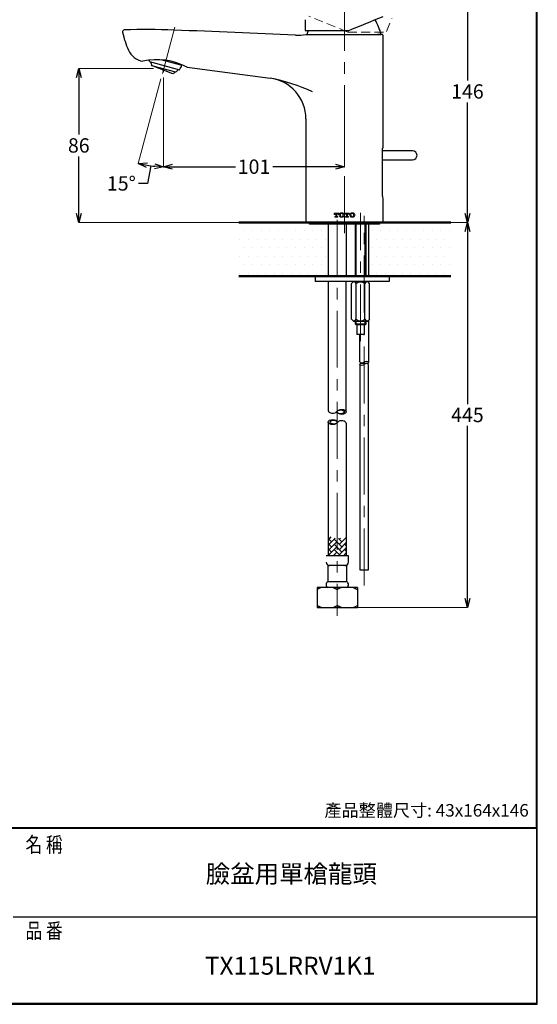
# Model space of a CAD drawing. Units: millimetres. Extents: x 2485 to 3085, y 611 to 1472.
# Drawn here: x 2796 to 3085, y 611 to 1161 of the extents above; entities that cross this region are included whole.
import ezdxf
from ezdxf.enums import TextEntityAlignment as Align

# ---------------------------------------------------------------- set-up
doc = ezdxf.new("R2010")
doc.units = ezdxf.units.MM
doc.linetypes.add('CENTER', pattern=[50.8, 31.75, -6.35, 6.35, -6.35])
doc.linetypes.add('DASHED', pattern=[0.75, 0.5, -0.25])
for name, color, linetype, lineweight in [('中心線', 2, 'CENTER', 5), ('標註線', 7, 'Continuous', 9), ('牆壁線', 130, 'Continuous', 50)]:
    doc.layers.add(name, color=color, linetype=linetype, lineweight=lineweight)
doc.layers.add('繪圖線', color=7, linetype='Continuous')
doc.styles.add('AEH', font='simplex.shx', dxfattribs={"width": 0.8, "bigfont": 'chineset.shx'})
doc.styles.get("Standard").update_dxf_attribs({"font": 'msjh.ttf', "height": 8})
doc.dimstyles.get("Standard").update_dxf_attribs({"dimtxt": 8, "dimasz": 5, "dimexe": 0, "dimexo": 3, "dimgap": 2, "dimtad": 0, "dimtih": 1, "dimtoh": 1, "dimdec": 1, "dimdsep": 46, "dimtxsty": 'Standard', "dimblk": 'OPEN30', "dimcen": 0.09, "dimadec": 0, "dimazin": 2, "dimtfac": 1, "dimtdec": 1, "dimtofl": 0, "dimtmove": 1, "dimatfit": 3, "dimldrblk": 'OPEN30', "dimfxl": 0, "dimtolj": 1, "dimtzin": 0, "dimlwe": 9, "dimarcsym": 0})

# ---------------------------------------------------------------- blocks, each defined once
blk = doc.blocks.new('_Open30')
at = {"color": 0, "linetype": 'ByBlock', "lineweight": -2}
for p, q in [((-1, 0.27), (0, 0)), ((0, 0), (-1, -0.27)), ((0, 0), (-1, 0))]:
    blk.add_line(p, q, dxfattribs=at)
blk = doc.blocks.new('*D9')
at = {"layer": 'Defpoints', "color": 0, "lineweight": 0}
for p in [(2895.79, 1193.9), (2997.17, 1047.61), (3046.32, 1047.61)]:
    blk.add_point(p, dxfattribs=at)
at = {"layer": '標註線', "color": 0, "lineweight": 9}
for p, q in [((2898.79, 1193.9), (3046.32, 1193.9)), ((3000.17, 1047.61), (3046.32, 1047.61))]:
    blk.add_line(p, q, dxfattribs=at)
at = {"layer": '標註線', "color": 0, "lineweight": -2}
for p, q in [((3046.32, 1188.9), (3046.32, 1126.91)), ((3046.32, 1052.61), (3046.32, 1114.6))]:
    blk.add_line(p, q, dxfattribs=at)
at = {"layer": '標註線', "color": 0, "lineweight": -2, "xscale": 5, "yscale": 5, "zscale": 5}
for p, rotation in [((3046.32, 1193.9), 90), ((3046.32, 1047.61), 270)]:
    blk.add_blockref('_Open30', p, dxfattribs=dict(at, rotation=rotation))
at = {"layer": '標註線', "color": 0, "insert": (3046.32, 1120.75), "char_height": 8, "attachment_point": 5}
blk.add_mtext('\\A1;146', dxfattribs=at)
blk = doc.blocks.new('*D10')
at = {"layer": 'Defpoints', "color": 0, "lineweight": 0}
for p in [(2883.04, 1156.62), (2876.82, 1133.41), (2876.1, 1130.74), (2876.82, 1131.51), (2872.06, 1078.98)]:
    blk.add_point(p, dxfattribs=at)
at = {"layer": '標註線', "color": 0, "lineweight": 9}
for p, q in [((2875.33, 1127.85), (2862.68, 1080.63)), ((2876.82, 1128.51), (2876.82, 1078.77))]:
    blk.add_line(p, q, dxfattribs=at)
at = {"layer": '標註線', "color": 0, "lineweight": -2}
for p, q in [((2869.69, 1079.24), (2867.74, 1069.43)), ((2867.74, 1069.43), (2862.74, 1069.43))]:
    blk.add_line(p, q, dxfattribs=at)
blk.add_arc((2876.82, 1133.41), 54.64, 260.245, 264.755, dxfattribs=at)
at = {"layer": '標註線', "color": 0, "lineweight": -2, "xscale": 5, "yscale": 5, "zscale": 5}
for p, rotation in [((2862.68, 1080.63), 167.6224838653071), ((2876.82, 1078.77), 357.3775161346888)]:
    blk.add_blockref('_Open30', p, dxfattribs=dict(at, rotation=rotation))
at = {"layer": '標註線', "color": 0, "insert": (2853.23, 1069.43), "char_height": 8, "attachment_point": 5}
blk.add_mtext('\\A1;15°', dxfattribs=at)
blk = doc.blocks.new('*D11')
at = {"layer": 'Defpoints', "color": 0, "lineweight": 0}
for p in [(2876.82, 1131.51), (2977.69, 1112.67), (2977.69, 1078.77)]:
    blk.add_point(p, dxfattribs=at)
at = {"layer": '標註線', "color": 0, "lineweight": 9}
for p, q in [((2876.82, 1128.51), (2876.82, 1078.77)), ((2977.69, 1109.67), (2977.69, 1078.77))]:
    blk.add_line(p, q, dxfattribs=at)
at = {"layer": '標註線', "color": 0, "lineweight": -2}
for p, q in [((2881.82, 1078.77), (2916.85, 1078.77)), ((2972.69, 1078.77), (2937.65, 1078.77))]:
    blk.add_line(p, q, dxfattribs=at)
at = {"layer": '標註線', "color": 0, "lineweight": -2, "xscale": 5, "yscale": 5, "zscale": 5, "rotation": 180}
blk.add_blockref('_Open30', (2876.82, 1078.77), dxfattribs=at)
at = {"layer": '標註線', "color": 0, "lineweight": -2, "xscale": 5, "yscale": 5, "zscale": 5}
blk.add_blockref('_Open30', (2977.69, 1078.77), dxfattribs=at)
at = {"layer": '標註線', "color": 0, "insert": (2927.25, 1078.77), "char_height": 8, "attachment_point": 5}
blk.add_mtext('\\A1;101', dxfattribs=at)
blk = doc.blocks.new('*D12')
at = {"layer": 'Defpoints', "color": 0, "lineweight": 0}
for p in [(2874.12, 1133.62), (2829.47, 1047.61), (2958.21, 1047.61)]:
    blk.add_point(p, dxfattribs=at)
at = {"layer": '標註線', "color": 0, "lineweight": 9}
for p, q in [((2871.12, 1133.62), (2829.47, 1133.62)), ((2955.21, 1047.61), (2829.47, 1047.61))]:
    blk.add_line(p, q, dxfattribs=at)
at = {"layer": '標註線', "color": 0, "lineweight": -2}
for p, q in [((2829.47, 1128.62), (2829.47, 1096.75)), ((2829.47, 1052.61), (2829.47, 1084.48))]:
    blk.add_line(p, q, dxfattribs=at)
at = {"layer": '標註線', "color": 0, "lineweight": -2, "xscale": 5, "yscale": 5, "zscale": 5}
for p, rotation in [((2829.47, 1133.62), 90), ((2829.47, 1047.61), 270)]:
    blk.add_blockref('_Open30', p, dxfattribs=dict(at, rotation=rotation))
at = {"layer": '標註線', "color": 0, "insert": (2829.47, 1090.62), "char_height": 8, "attachment_point": 5}
blk.add_mtext('\\A1;86', dxfattribs=at)
blk = doc.blocks.new('*D24')
at = {"layer": 'Defpoints', "color": 0, "lineweight": 0}
for p in [(3000.17, 1047.61), (2973.69, 832.83), (3046.32, 832.83)]:
    blk.add_point(p, dxfattribs=at)
at = {"layer": '標註線', "color": 0, "lineweight": 9}
for p, q in [((3003.17, 1047.61), (3046.32, 1047.61)), ((2976.69, 832.83), (3046.32, 832.83))]:
    blk.add_line(p, q, dxfattribs=at)
at = {"layer": '標註線', "color": 0, "lineweight": -2}
for p, q in [((3046.32, 1042.61), (3046.32, 946.29)), ((3046.32, 837.83), (3046.32, 934.16))]:
    blk.add_line(p, q, dxfattribs=at)
at = {"layer": '標註線', "color": 0, "lineweight": -2, "xscale": 5, "yscale": 5, "zscale": 5}
for p, rotation in [((3046.32, 1047.61), 90), ((3046.32, 832.83), 270)]:
    blk.add_blockref('_Open30', p, dxfattribs=dict(at, rotation=rotation))
at = {"layer": '標註線', "color": 0, "lineweight": 0, "insert": (3046.32, 940.22), "char_height": 8, "attachment_point": 5}
blk.add_mtext('\\A1;445', dxfattribs=at)

msp = doc.modelspace()

# ---------------------------------------------------------------- hatches: boundary and pattern name
at = {"layer": '標註線', "lineweight": 0}
h = msp.add_hatch(dxfattribs=at)
h.set_pattern_fill('DOTS', color=0, scale=3)
h.paths.add_polyline_path([(2968.69, 1046.61), (2958.21, 1046.61), (2958.21, 1047.61), (2918.77, 1047.61), (2918.77, 1017.61), (2968.69, 1017.61)])
h.paths.add_polyline_path([(3036.97, 1047.61), (2997.17, 1047.61), (2997.17, 1046.61), (2991.19, 1046.61), (2991.19, 1017.61), (3036.97, 1017.61)])

# ---------------------------------------------------------------- linework, layer by layer
at = {"layer": '中心線'}
for p, q in [((2977.69, 1041.76), (2977.69, 1183.57)), ((2876.1, 1130.74), (2883.04, 1156.62)), ((2876.82, 1133.41), (2876.82, 1131.51)), ((2986.69, 981.35), (2986.69, 1053.03)), ((2988.69, 845.09), (2988.69, 1051.39)), ((2973.69, 1049.19), (2973.69, 828.21)), ((2984.19, 1017.61), (2984.19, 1046.61))]:
    msp.add_line(p, q, dxfattribs=at)
at = {"layer": '牆壁線'}
for p, q in [((2918.77, 1047.61), (3036.97, 1047.61)), ((2918.77, 1017.61), (3036.97, 1017.61))]:
    msp.add_line(p, q, dxfattribs=at)
at = {"layer": '繪圖線'}
for p, q in [((2955.69, 1160.79), (2955.69, 1155.16)), ((2979.69, 1154.66), (2956.19, 1154.66)), ((2956.25, 1152.61), (2998.22, 1152.61)), ((2998.69, 1152.61), (2996.19, 1152.61)), ((2999.19, 1152.11), (2999.19, 1148.61)), ((2999.19, 1148.61), (2999.19, 1091.61)), ((2868.84, 1137.42), (2885.74, 1132.89)), ((2875.73, 1138.33), (2886.9, 1135.33)), ((2870.13, 1135.2), (2883.5, 1131.62)), ((2882, 1130.64), (2870.13, 1135.2)), ((2886.91, 1135.33), (2887, 1135.66)), ((2889.94, 1134.32), (2936.19, 1128.23)), ((2956.19, 1105.43), (2956.19, 1047.91)), ((2999.01, 1087.61), (2999.01, 1088.86)), ((2999.01, 1062.36), (2999.01, 1088.86)), ((3015.69, 1087.61), (2999.01, 1087.61)), ((2999.01, 1082.61), (3015.69, 1082.61)), ((2999.19, 1059.61), (2999.19, 1047.91)), ((2998.89, 1047.61), (2956.49, 1047.61)), ((2958.21, 1046.61), (2958.21, 1047.61)), ((2961.44, 1046.61), (2958.21, 1046.61)), ((2997.17, 1046.61), (2958.21, 1046.61)), ((2968.69, 1046.61), (2968.69, 1017.61)), ((2978.69, 1046.61), (2978.69, 1017.61)), ((2983.69, 1046.61), (2983.69, 1017.61)), ((2989.19, 1017.61), (2989.19, 1046.61)), ((2989.69, 1046.61), (2989.69, 1017.61)), ((2991.19, 1046.61), (2991.19, 1017.61)), ((2997.17, 1047.61), (2997.17, 1046.61)), ((2961.4, 1017.61), (2961.4, 1014.61)), ((3002.69, 1017.61), (2961.4, 1017.61)), ((3002.69, 1017.61), (3002.69, 1014.61)), ((3002.69, 1014.61), (2961.4, 1014.61)), ((2978.66, 942.16), (2978.66, 1014.81)), ((2978.66, 942.16), (2978.66, 1014.81)), ((2981.67, 1013.61), (2982.67, 1014.61)), ((2981.67, 993.61), (2981.67, 1013.61)), ((2982.67, 1014.61), (2990.71, 1014.61)), ((2984.25, 993.61), (2984.25, 1013.61)), ((2989.13, 993.61), (2989.13, 1013.61)), ((2991.7, 1013.61), (2990.71, 1014.61)), ((2991.19, 1014.61), (2991.19, 1014.13)), ((2991.7, 993.61), (2991.7, 1013.61)), ((2981.67, 993.61), (2982.67, 992.61)), ((2982.67, 992.61), (2990.71, 992.61)), ((2983.69, 992.61), (2983.69, 991.11)), ((2983.69, 991.11), (2984.19, 990.61)), ((2983.69, 991.11), (2989.69, 991.11)), ((2984.19, 990.61), (2984.19, 992.61)), ((2989.19, 990.61), (2984.19, 990.61)), ((2984.67, 990.61), (2984.67, 985.11)), ((2988.76, 990.61), (2988.76, 985.11)), ((2989.19, 990.61), (2989.19, 992.61)), ((2989.69, 991.11), (2989.19, 990.61)), ((2989.69, 992.61), (2989.69, 991.11)), ((2991.7, 993.61), (2990.71, 992.61)), ((2991.19, 993.09), (2991.19, 969.68)), ((2988.76, 985.11), (2984.67, 985.11)), ((2986.19, 969.93), (2986.19, 985.11)), ((2986.19, 968.47), (2986.19, 853.77)), ((2988.56, 969.68), (2988.81, 969.95)), ((2988.56, 968.22), (2988.81, 968.5)), ((2991.19, 853.77), (2991.19, 968.22)), ((2970.56, 869.51), (2968.69, 871.38)), ((2970.56, 866.63), (2968.69, 868.5)), ((2969.12, 870.94), (2970.36, 872.18)), ((2969.12, 868.07), (2972.51, 871.46)), ((2969.12, 865.2), (2973.43, 869.51)), ((2976.31, 866.63), (2972, 870.94)), ((2976.31, 863.76), (2972, 868.07)), ((2976.31, 869.51), (2974.45, 871.36)), ((2974.87, 868.07), (2978.69, 871.89)), ((2974.87, 870.94), (2975.41, 871.49)), ((2974.87, 865.2), (2978.69, 869.02)), ((2978.69, 867.12), (2977.74, 868.07)), ((2970.56, 863.76), (2968.69, 865.63)), ((2969.75, 861.7), (2968.69, 862.75)), ((2969.75, 861.7), (2968.69, 862.75)), ((2969.12, 862.32), (2973.43, 866.63)), ((2969.12, 862.32), (2973.43, 866.63)), ((2971.37, 861.7), (2973.43, 863.76)), ((2971.37, 861.7), (2973.43, 863.76)), ((2975.49, 861.7), (2972, 865.2)), ((2975.49, 861.7), (2972, 865.2)), ((2974.87, 862.32), (2978.69, 866.14)), ((2974.87, 862.32), (2978.69, 866.14)), ((2977.12, 861.7), (2978.69, 863.27)), ((2977.12, 861.7), (2978.69, 863.27)), ((2978.69, 864.25), (2977.74, 865.2)), ((2979.94, 861.7), (2967.44, 861.7)), ((2979.94, 861.7), (2967.44, 861.7)), ((2972.62, 861.7), (2972, 862.32)), ((2972.62, 861.7), (2972, 862.32)), ((2978.37, 861.7), (2977.74, 862.32)), ((2978.37, 861.7), (2977.74, 862.32)), ((2978.94, 856.17), (2968.44, 856.17)), ((2978.94, 856.17), (2968.44, 856.17)), ((2986.19, 853.77), (2991.19, 853.77)), ((2978.94, 847.21), (2968.44, 847.21)), ((2978.94, 847.21), (2968.44, 847.21)), ((2984.93, 843.88), (2962.4, 843.88)), ((2984.93, 843.88), (2962.4, 843.88)), ((2962.45, 843.88), (2962.45, 832.83)), ((2962.45, 843.88), (2962.45, 832.83)), ((2971.32, 843.88), (2964.82, 843.88)), ((2971.32, 843.88), (2964.82, 843.88)), ((2984.93, 843.88), (2984.93, 832.83)), ((2984.93, 843.88), (2984.93, 832.83)), ((2962.4, 832.83), (2984.93, 832.83)), ((2962.4, 832.83), (2984.93, 832.83))]:
    msp.add_line(p, q, dxfattribs=at)
at = {"layer": '繪圖線', "linetype": 'DASHED', "lineweight": 0, "ltscale": 10}
for p, q in [((2979.54, 1153.91), (2957.75, 1162.72)), ((3001.24, 1154.23), (3004.18, 1161.5))]:
    msp.add_line(p, q, dxfattribs=at)
at = {"layer": '繪圖線', "lineweight": 0}
for p, q in [((2971.94, 1052.91), (2974.49, 1052.91)), ((2971.94, 1052.04), (2971.94, 1052.91)), ((2972.23, 1052.04), (2971.94, 1052.04)), ((2972.23, 1052.14), (2972.23, 1052.04)), ((2972.41, 1050.9), (2972.41, 1050.61)), ((2972.75, 1050.9), (2972.41, 1050.9)), ((2974.01, 1050.61), (2972.41, 1050.61)), ((2972.71, 1052.62), (2972.93, 1052.62)), ((2972.93, 1052.62), (2972.93, 1051.08)), ((2973.5, 1052.62), (2973.5, 1051.08)), ((2973.5, 1052.62), (2973.72, 1052.62)), ((2973.68, 1050.9), (2974.01, 1050.9)), ((2974.01, 1050.9), (2974.01, 1050.61)), ((2974.2, 1052.14), (2974.2, 1052.04)), ((2974.2, 1052.04), (2974.49, 1052.04)), ((2974.49, 1052.04), (2974.49, 1052.91)), ((2977.84, 1052.91), (2980.39, 1052.91)), ((2977.84, 1052.04), (2977.84, 1052.91)), ((2978.13, 1052.04), (2977.84, 1052.04)), ((2978.13, 1052.14), (2978.13, 1052.04)), ((2978.31, 1050.9), (2978.31, 1050.61)), ((2978.65, 1050.9), (2978.31, 1050.9)), ((2979.91, 1050.61), (2978.31, 1050.61)), ((2978.83, 1052.62), (2978.61, 1052.62)), ((2978.83, 1052.62), (2978.83, 1051.08)), ((2979.4, 1052.62), (2979.4, 1051.08)), ((2979.62, 1052.62), (2979.4, 1052.62)), ((2979.58, 1050.9), (2979.91, 1050.9)), ((2979.91, 1050.9), (2979.91, 1050.61)), ((2980.1, 1052.14), (2980.1, 1052.04)), ((2980.1, 1052.04), (2980.39, 1052.04)), ((2980.39, 1052.04), (2980.39, 1052.91))]:
    msp.add_line(p, q, dxfattribs=at)
at = {"layer": '繪圖線', "ltscale": 0.25}
for p, q in [((2968.69, 1014.61), (2968.69, 942.63)), ((2968.69, 1014.61), (2968.69, 942.63)), ((2973.49, 942.07), (2973.96, 942.6)), ((2968.69, 936.26), (2968.69, 861.7)), ((2968.69, 936.26), (2968.69, 861.7)), ((2973.49, 935.7), (2973.96, 936.23)), ((2978.69, 935.59), (2978.69, 861.7)), ((2978.69, 935.59), (2978.69, 861.7))]:
    msp.add_line(p, q, dxfattribs=at)
at = {"layer": '繪圖線', "linetype": 'ByBlock'}
msp.add_line((3084.41, 660.04), (2792.93, 660.04), dxfattribs=at)
at = {"layer": '繪圖線', "lineweight": 30}
msp.add_lwpolyline([(2485.32, 611.39), (3085.31, 611.39), (3085.31, 1472.4), (2485.32, 1472.4)], close=True, dxfattribs=at)
at = {"layer": '繪圖線', "color": 0}
msp.add_lwpolyline([(3084.86, 710.07), (3084.86, 1471.95), (2485.77, 1471.95), (2485.77, 710.07)], close=True, dxfattribs=at)
at = {"layer": '繪圖線', "flags": 128}
msp.add_lwpolyline([(2978.94, 847.35), (2978.96, 847.23), (2978.97, 847.2)], dxfattribs=at)
msp.add_lwpolyline([(2978.94, 847.35), (2978.96, 847.23), (2978.97, 847.2)], dxfattribs=at)
at = {"layer": '繪圖線', "linetype": 'ByBlock'}
msp.add_lwpolyline([(2485.77, 709.62), (3084.86, 709.62), (3084.86, 611.84), (2485.77, 611.84)], close=True, dxfattribs=at)
at = {"layer": '繪圖線'}
for centre, radius, start, end in [((-412716.04, 1030089.9), 1109734.51, 291.99899046, 292.00008677), ((2959.84, 1141.35), 40, 16.3492, 29.0413), ((2854.89, 1154.04), 1, 93.5466, 191.7812), ((2902.71, 1164.01), 49.85, 191.77, 203.8787), ((2867.09, 862.61), 292.69, 86.967, 92.4005), ((2815.91, -1277.79), 2433.59, 86.8325, 88.4304), ((2956.19, 1155.16), 0.5, 180, 270), ((2995.1, 1141.35), 40, 160.5648, 163.6508), ((2951.49, 1172.05), 19.99, 266.8321, 283.4297), ((2998.69, 1152.11), 0.5, 0, 90), ((2866.93, 1148.16), 10.71, 203.8787, 260.3454), ((2865.18, 1137.9), 0.3, 259.5746, 287.4806), ((2873, 1101.58), 36.85, 62.7736, 102.0959), ((2876.48, 1138.2), 7.69, 180.0558, 185.7874), ((2879.42, 1138.92), 10, 189.7388, 201.8279), ((2877.32, 1139.48), 10, 308.1615, 320.2612), ((2879.5, 1137.39), 7.69, 324.2126, 344.4961), ((2889.98, 1134.62), 0.3, 240.6674, 262.5), ((2877.32, 1139.48), 10, 297.905, 308.1615), ((2933.19, 1105.43), 23, 359.9981, 82.5016), ((2912.43, 1014.04), 116.64, 65.962, 78.2451), ((3020.65, 1088.85), 21.63, 172.6739, 179.9774), ((3015.69, 1085.11), 2.5, 270, 90), ((3020.65, 1062.37), 21.64, 180.0232, 187.3255), ((2956.49, 1047.91), 0.3, 180, 270), ((2998.89, 1047.91), 0.3, 270, 0), ((2982.96, 1013.08), 1.4, 22.637, 113.0755), ((2986.69, 1010.19), 4.2, 54.5173, 125.4827), ((2990.42, 1013.08), 1.4, 66.9245, 157.363), ((2982.96, 994.15), 1.4, 246.9245, 337.363), ((2986.69, 996.68), 3.92, 231.5194, 308.4806), ((2990.42, 994.15), 1.4, 202.637, 293.0755), ((2969.44, 858.16), 2, 180, 270), ((2969.44, 858.16), 2, 180, 270), ((2977.94, 858.16), 2, 270, 0), ((2977.94, 858.16), 2, 270, 0), ((2969.33, 845.55), 1.89, 118.0725, 241.9275), ((2969.33, 845.55), 1.89, 118.0725, 241.9275), ((2978.05, 845.55), 1.89, 298.0725, 61.9275), ((2978.05, 845.55), 1.89, 298.0725, 61.9275)]:
    msp.add_arc(centre, radius, start, end, dxfattribs=at)
at = {"layer": '繪圖線', "linetype": 'DASHED', "lineweight": 0, "ltscale": 10}
msp.add_arc((2999.1, 1110888.42), 1109734.51, 269.99899046, 270.00008677, dxfattribs=at)
at = {"layer": '繪圖線'}
for centre, ratio, start_param, end_param in [((2987.44, 969.93), 0.456414, 0, 2.820084), ((2989.94, 968.22), 0.520545, 3.141593, 5.855239)]:
    msp.add_ellipse(centre, major_axis=(-1.25, 0), ratio=ratio, start_param=start_param, end_param=end_param, dxfattribs=at)
for centre, ratio in [((2987.44, 968.47), 0.456414), ((2989.94, 969.68), 0.520545)]:
    msp.add_ellipse(centre, major_axis=(-1.25, 0), ratio=ratio, dxfattribs=at)
at = {"layer": '繪圖線', "ltscale": 0.25}
for centre, ratio, start_param, end_param in [((2971.19, 942.63), 0.563879, 0, 2.735534), ((2971.19, 942.63), 0.563879, 0, 2.735534), ((2976.19, 935.59), 0.563206, 3.141593, 5.814363), ((2976.19, 935.59), 0.563206, 3.141593, 5.814363)]:
    msp.add_ellipse(centre, major_axis=(-2.5, 0), ratio=ratio, start_param=start_param, end_param=end_param, dxfattribs=at)
for centre, major_axis, ratio in [((2976.19, 941.96), (-2.5, 0), 0.563206), ((2976.19, 941.96), (-2.5, 0), 0.563206), ((2975.66, 941.96), (-1.97, 0), 0.563206), ((2975.66, 941.96), (-1.97, 0), 0.563206), ((2971.19, 936.26), (-2.5, 0), 0.563879), ((2971.19, 936.26), (-2.5, 0), 0.563879), ((2971.72, 936.26), (-1.97, 0), 0.563206), ((2971.72, 936.26), (-1.97, 0), 0.563206)]:
    msp.add_ellipse(centre, major_axis=major_axis, ratio=ratio, dxfattribs=at)
at = {"layer": '繪圖線'}
for points, degree in [([(2956.13, 1152.6), (2956.17, 1152.61), (2956.21, 1152.61), (2956.25, 1152.61)], 3), ([(2979.94, 858.16), (2979.94, 861.7)], 1), ([(2979.94, 858.16), (2979.94, 861.7)], 1), ([(2968.44, 856.17), (2968.44, 847.21)], 1), ([(2968.44, 856.17), (2968.44, 847.21)], 1), ([(2978.94, 847.21), (2978.94, 856.17)], 1), ([(2978.94, 847.21), (2978.94, 856.17)], 1), ([(2973.69, 842.75), (2971.32, 843.88)], 1), ([(2973.69, 842.75), (2971.32, 843.88)], 1), ([(2984.93, 842.75), (2982.56, 843.88)], 1), ([(2984.93, 842.75), (2982.56, 843.88)], 1), ([(2962.45, 833.96), (2964.82, 832.83)], 1), ([(2962.45, 833.96), (2964.82, 832.83)], 1), ([(2973.69, 833.96), (2976.06, 832.83)], 1), ([(2973.69, 833.96), (2976.06, 832.83)], 1)]:
    msp.add_open_spline(points, degree=degree, dxfattribs=at)
at = {"layer": '繪圖線', "lineweight": 0}
for points, knots in [([(2972.71, 1052.62), (2972.58, 1052.62), (2972.46, 1052.57), (2972.28, 1052.39), (2972.23, 1052.27), (2972.23, 1052.14)], [0, 0, 0, 0, 0.5, 0.5, 1, 1, 1, 1]), ([(2972.75, 1050.9), (2972.8, 1050.9), (2972.84, 1050.92), (2972.91, 1050.99), (2972.93, 1051.03), (2972.93, 1051.08)], [0, 0, 0, 0, 0.5, 0.5, 1, 1, 1, 1]), ([(2973.5, 1051.08), (2973.5, 1051.03), (2973.52, 1050.99), (2973.59, 1050.92), (2973.63, 1050.9), (2973.68, 1050.9)], [0, 0, 0, 0, 0.5, 0.5, 1, 1, 1, 1]), ([(2974.2, 1052.14), (2974.2, 1052.27), (2974.15, 1052.39), (2973.97, 1052.57), (2973.85, 1052.62), (2973.72, 1052.62)], [0, 0, 0, 0, 0.5, 0.5, 1, 1, 1, 1]), ([(2975.33, 1052.76), (2975.24, 1052.71), (2975.17, 1052.64), (2975.04, 1052.5), (2974.98, 1052.42), (2974.89, 1052.24), (2974.85, 1052.15), (2974.8, 1051.96), (2974.79, 1051.86), (2974.79, 1051.57), (2974.84, 1051.37), (2975.02, 1051.02), (2975.16, 1050.87), (2975.33, 1050.76)], [0, 0, 0, 0, 0.125, 0.125, 0.25, 0.25, 0.375, 0.375, 0.5, 0.5, 0.75, 0.75, 1, 1, 1, 1]), ([(2976.16, 1053.01), (2976.02, 1053.01), (2975.87, 1052.99), (2975.59, 1052.91), (2975.45, 1052.84), (2975.33, 1052.76)], [0, 0, 0, 0, 0.5, 0.5, 1, 1, 1, 1]), ([(2975.33, 1050.76), (2975.45, 1050.68), (2975.58, 1050.62), (2975.87, 1050.53), (2976.02, 1050.51), (2976.16, 1050.51)], [0, 0, 0, 0, 0.5, 0.5, 1, 1, 1, 1]), ([(2975.53, 1052.25), (2975.48, 1052.09), (2975.45, 1051.93), (2975.45, 1051.6), (2975.48, 1051.43), (2975.53, 1051.27)], [0, 0, 0, 0, 0.5, 0.5, 1, 1, 1, 1]), ([(2976.8, 1052.25), (2976.76, 1052.39), (2976.67, 1052.51), (2976.45, 1052.67), (2976.31, 1052.72), (2976.02, 1052.72), (2975.88, 1052.67), (2975.66, 1052.51), (2975.57, 1052.39), (2975.53, 1052.25)], [0, 0, 0, 0, 0.25, 0.25, 0.5, 0.5, 0.75, 0.75, 1, 1, 1, 1]), ([(2975.53, 1051.27), (2975.57, 1051.14), (2975.66, 1051.02), (2975.88, 1050.85), (2976.02, 1050.81), (2976.3, 1050.81), (2976.44, 1050.85), (2976.67, 1051.02), (2976.76, 1051.14), (2976.8, 1051.27)], [0, 0, 0, 0, 0.25, 0.25, 0.5, 0.5, 0.75, 0.75, 1, 1, 1, 1]), ([(2977, 1052.76), (2976.88, 1052.84), (2976.75, 1052.91), (2976.46, 1052.99), (2976.31, 1053.01), (2976.16, 1053.01)], [0, 0, 0, 0, 0.5, 0.5, 1, 1, 1, 1]), ([(2976.16, 1050.51), (2976.31, 1050.51), (2976.46, 1050.53), (2976.74, 1050.62), (2976.88, 1050.68), (2977, 1050.76)], [0, 0, 0, 0, 0.5, 0.5, 1, 1, 1, 1]), ([(2976.8, 1051.27), (2976.85, 1051.43), (2976.88, 1051.59), (2976.88, 1051.93), (2976.85, 1052.09), (2976.8, 1052.25)], [0, 0, 0, 0, 0.5, 0.5, 1, 1, 1, 1]), ([(2977, 1050.76), (2977.09, 1050.82), (2977.16, 1050.88), (2977.29, 1051.03), (2977.35, 1051.11), (2977.44, 1051.28), (2977.48, 1051.37), (2977.53, 1051.57), (2977.54, 1051.66), (2977.54, 1051.96), (2977.49, 1052.16), (2977.3, 1052.5), (2977.17, 1052.65), (2977, 1052.76)], [0, 0, 0, 0, 0.125, 0.125, 0.25, 0.25, 0.375, 0.375, 0.5, 0.5, 0.75, 0.75, 1, 1, 1, 1]), ([(2978.61, 1052.62), (2978.48, 1052.62), (2978.36, 1052.57), (2978.18, 1052.39), (2978.13, 1052.27), (2978.13, 1052.14)], [0, 0, 0, 0, 0.5, 0.5, 1, 1, 1, 1]), ([(2978.65, 1050.9), (2978.7, 1050.9), (2978.74, 1050.92), (2978.81, 1050.99), (2978.83, 1051.03), (2978.83, 1051.08)], [0, 0, 0, 0, 0.5, 0.5, 1, 1, 1, 1]), ([(2979.4, 1051.08), (2979.4, 1051.03), (2979.42, 1050.99), (2979.49, 1050.92), (2979.53, 1050.9), (2979.58, 1050.9)], [0, 0, 0, 0, 0.5, 0.5, 1, 1, 1, 1]), ([(2980.1, 1052.14), (2980.1, 1052.27), (2980.05, 1052.39), (2979.87, 1052.57), (2979.75, 1052.62), (2979.62, 1052.62)], [0, 0, 0, 0, 0.5, 0.5, 1, 1, 1, 1]), ([(2981.23, 1052.76), (2981.14, 1052.71), (2981.07, 1052.64), (2980.94, 1052.5), (2980.88, 1052.42), (2980.79, 1052.24), (2980.75, 1052.15), (2980.7, 1051.96), (2980.69, 1051.86), (2980.69, 1051.57), (2980.74, 1051.37), (2980.92, 1051.02), (2981.06, 1050.87), (2981.23, 1050.76)], [0, 0, 0, 0, 0.125, 0.125, 0.25, 0.25, 0.375, 0.375, 0.5, 0.5, 0.75, 0.75, 1, 1, 1, 1]), ([(2982.06, 1053.01), (2981.92, 1053.01), (2981.77, 1052.99), (2981.49, 1052.91), (2981.35, 1052.84), (2981.23, 1052.76)], [0, 0, 0, 0, 0.5, 0.5, 1, 1, 1, 1]), ([(2981.23, 1050.76), (2981.35, 1050.68), (2981.48, 1050.62), (2981.77, 1050.53), (2981.92, 1050.51), (2982.06, 1050.51)], [0, 0, 0, 0, 0.5, 0.5, 1, 1, 1, 1]), ([(2981.43, 1052.25), (2981.38, 1052.09), (2981.35, 1051.93), (2981.35, 1051.6), (2981.38, 1051.43), (2981.43, 1051.27)], [0, 0, 0, 0, 0.5, 0.5, 1, 1, 1, 1]), ([(2982.7, 1052.25), (2982.66, 1052.39), (2982.57, 1052.51), (2982.35, 1052.67), (2982.21, 1052.72), (2981.93, 1052.72), (2981.78, 1052.67), (2981.56, 1052.51), (2981.47, 1052.39), (2981.43, 1052.25)], [0, 0, 0, 0, 0.25, 0.25, 0.5, 0.5, 0.75, 0.75, 1, 1, 1, 1]), ([(2981.43, 1051.27), (2981.47, 1051.14), (2981.56, 1051.02), (2981.78, 1050.85), (2981.92, 1050.81), (2982.2, 1050.81), (2982.34, 1050.85), (2982.57, 1051.02), (2982.66, 1051.14), (2982.7, 1051.27)], [0, 0, 0, 0, 0.25, 0.25, 0.5, 0.5, 0.75, 0.75, 1, 1, 1, 1]), ([(2982.9, 1052.76), (2982.78, 1052.84), (2982.65, 1052.91), (2982.36, 1052.99), (2982.21, 1053.01), (2982.06, 1053.01)], [0, 0, 0, 0, 0.5, 0.5, 1, 1, 1, 1]), ([(2982.06, 1050.51), (2982.21, 1050.51), (2982.36, 1050.53), (2982.64, 1050.62), (2982.78, 1050.68), (2982.9, 1050.76)], [0, 0, 0, 0, 0.5, 0.5, 1, 1, 1, 1]), ([(2982.7, 1051.27), (2982.75, 1051.43), (2982.78, 1051.59), (2982.78, 1051.93), (2982.75, 1052.09), (2982.7, 1052.25)], [0, 0, 0, 0, 0.5, 0.5, 1, 1, 1, 1]), ([(2982.9, 1050.76), (2982.99, 1050.82), (2983.06, 1050.88), (2983.19, 1051.03), (2983.25, 1051.11), (2983.34, 1051.28), (2983.38, 1051.37), (2983.43, 1051.57), (2983.44, 1051.66), (2983.44, 1051.96), (2983.39, 1052.16), (2983.2, 1052.5), (2983.07, 1052.65), (2982.9, 1052.76)], [0, 0, 0, 0, 0.125, 0.125, 0.25, 0.25, 0.375, 0.375, 0.5, 0.5, 0.75, 0.75, 1, 1, 1, 1])]:
    msp.add_open_spline(points, degree=3, knots=knots, dxfattribs=at)
at = {"layer": '繪圖線'}
for points, knots in [([(2964.82, 843.88), (2964.52, 843.76), (2963.71, 843.45), (2962.94, 843.02), (2962.45, 842.75)], [0, 0, 0, 0, 0.363555, 1, 1, 1, 1]), ([(2964.82, 843.88), (2964.52, 843.76), (2963.71, 843.45), (2962.94, 843.02), (2962.45, 842.75)], [0, 0, 0, 0, 0.363555, 1, 1, 1, 1]), ([(2976.06, 843.88), (2975.76, 843.76), (2974.95, 843.45), (2974.18, 843.02), (2973.69, 842.75)], [0, 0, 0, 0, 0.3635556, 1, 1, 1, 1]), ([(2976.06, 843.88), (2975.76, 843.76), (2974.95, 843.45), (2974.18, 843.02), (2973.69, 842.75)], [0, 0, 0, 0, 0.3635556, 1, 1, 1, 1]), ([(2971.32, 832.83), (2971.62, 832.95), (2972.43, 833.26), (2973.2, 833.69), (2973.69, 833.96)], [0, 0, 0, 0, 0.3635556, 1, 1, 1, 1]), ([(2971.32, 832.83), (2971.62, 832.95), (2972.43, 833.26), (2973.2, 833.69), (2973.69, 833.96)], [0, 0, 0, 0, 0.3635556, 1, 1, 1, 1]), ([(2982.56, 832.83), (2982.85, 832.95), (2983.66, 833.26), (2984.44, 833.69), (2984.93, 833.96)], [0, 0, 0, 0, 0.363555, 1, 1, 1, 1]), ([(2982.56, 832.83), (2982.85, 832.95), (2983.66, 833.26), (2984.44, 833.69), (2984.93, 833.96)], [0, 0, 0, 0, 0.363555, 1, 1, 1, 1])]:
    msp.add_open_spline(points, degree=3, knots=knots, dxfattribs=at)

# ---------------------------------------------------------------- texts
at = {"layer": '繪圖線', "style": 'AEH', "width": 0.8}
for s, p in [('名 稱', (2810.09, 696.27)), ('品 番', (2810.09, 648.15))]:
    msp.add_text(s, height=8.522, dxfattribs=at).set_placement(p, align=Align.CENTER)
at = {"layer": '繪圖線', "color": 0, "insert": (2966.54, 723.13), "char_height": 7, "width": 1382.2089, "attachment_point": 1}
msp.add_mtext('產品整體尺寸: 43x164x146', dxfattribs=at)
at = {"layer": '繪圖線', "char_height": 10, "attachment_point": 1}
for s, insert, width in [('臉盆用單槍龍頭', (2900.31, 689.18), 316.5681), ('TX115LRRV1K1', (2899.82, 637.93), 130.981)]:
    msp.add_mtext(s, dxfattribs=dict(at, insert=insert, width=width))

# ---------------------------------------------------------------- dimensions: what is measured, and where the dimension line sits
at = {"layer": '標註線', "color": 0}
dim = msp.add_linear_dim(base=(3046.32, 1047.61), p1=(2895.79, 1193.9), p2=(2997.17, 1047.61), angle=90, text='146', dimstyle='Standard', dxfattribs=at)
dim.commit()
dim.dimension.update_dxf_attribs({"geometry": '*D9', "text_midpoint": (3046.32, 1120.75)})
dim = msp.add_angular_dim_2l(base=(2872.06, 1078.98), line1=((2876.82, 1133.41), (2876.82, 1131.51)), line2=((2876.1, 1130.74), (2883.04, 1156.62)), dimstyle='Standard', dxfattribs=at)
dim.commit()
dim.dimension.update_dxf_attribs({"geometry": '*D10', "text_midpoint": (2853.23, 1069.43)})
dim = msp.add_linear_dim(base=(2829.47, 1047.61), p1=(2874.12, 1133.62), p2=(2958.21, 1047.61), angle=90, dimstyle='Standard', dxfattribs=at)
dim.commit()
dim.dimension.update_dxf_attribs({"geometry": '*D12', "text_midpoint": (2829.47, 1090.62)})
dim = msp.add_linear_dim(base=(2977.69, 1078.77), p1=(2876.82, 1131.51), p2=(2977.69, 1112.67), text='101', dimstyle='Standard', dxfattribs=at)
dim.commit()
dim.dimension.update_dxf_attribs({"geometry": '*D11', "text_midpoint": (2927.25, 1078.77)})
at = {"layer": '標註線', "color": 0, "lineweight": 0}
dim = msp.add_linear_dim(base=(3046.32, 832.83), p1=(3000.17, 1047.61), p2=(2973.69, 832.83), angle=90, text='445', dimstyle='Standard', dxfattribs=at)
dim.commit()
dim.dimension.update_dxf_attribs({"geometry": '*D24', "text_midpoint": (3046.32, 940.22)})

doc.saveas('drawing.dxf')
